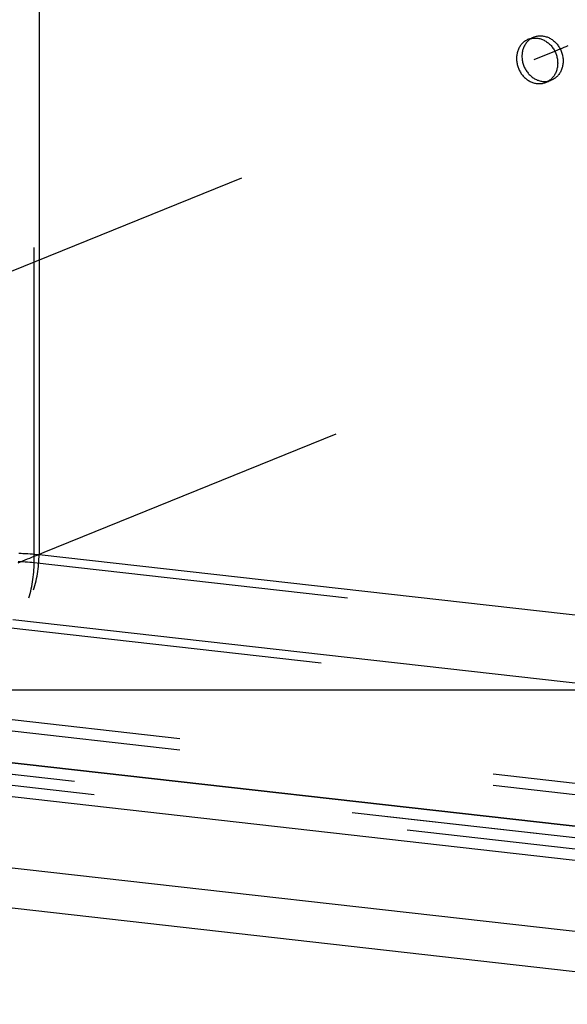
# Model space of a CAD drawing. Extents: x 1064 to 1964, y -1254 to 115.
# Drawn here: x 1610 to 1639, y -1162 to -1109 of the extents above; entities that cross this region are included whole.
import ezdxf

# ---------------------------------------------------------------- set-up
doc = ezdxf.new("R2010")
doc.units = 0
doc.header["$LTSCALE"] = 4
doc.linetypes.add('VW-01____', pattern=[2.116125, 1.058062, -1.058062])
doc.layers.add('__', color=7, linetype='CONTINUOUS')

# ---------------------------------------------------------------- blocks, each defined once
blk = doc.blocks.new('_____3D')
at = {"layer": '__', "color": 1, "linetype": 'CONTINUOUS', "flags": 128}
blk.add_lwpolyline([(473.06, -97.085), (1373.06, -97.085), (1373.06, -1357.085), (473.06, -1357.085)], close=True, dxfattribs=at)
blk = doc.blocks.new('____-26')
at = {"layer": '__', "color": 4, "linetype": 'VW-01____'}
for p, q in [((24.081, -118.963), (24.081, -103.882)), ((30.743, -111.922), (30.758, -111.916)), ((30.76, -111.918), (30.756, -111.92)), ((30.758, -111.916), (30.774, -111.909)), ((30.77, -111.912), (30.76, -111.918)), ((30.772, -111.911), (30.77, -111.912)), ((30.78, -111.907), (30.772, -111.911)), ((30.774, -111.909), (30.791, -111.902)), ((30.791, -111.902), (30.78, -111.907)), ((30.791, -111.902), (30.802, -111.898)), ((30.791, -111.902), (30.791, -111.902)), ((30.791, -111.902), (30.791, -111.902)), ((30.802, -111.898), (30.814, -111.894)), ((30.814, -111.894), (30.825, -111.891)), ((30.825, -111.891), (30.837, -111.889)), ((30.837, -111.889), (30.848, -111.887)), ((30.848, -111.887), (30.86, -111.886)), ((30.86, -111.886), (30.872, -111.885)), ((30.872, -111.885), (30.884, -111.885)), ((30.884, -111.885), (30.896, -111.886)), ((30.896, -111.886), (30.908, -111.887)), ((30.908, -111.887), (30.92, -111.888)), ((30.92, -111.888), (30.932, -111.891)), ((30.932, -111.891), (30.944, -111.893)), ((30.944, -111.893), (30.956, -111.897)), ((30.956, -111.897), (30.968, -111.901)), ((30.968, -111.901), (30.98, -111.905)), ((30.98, -111.905), (30.991, -111.91)), ((30.991, -111.91), (31.003, -111.916)), ((31.003, -111.916), (31.014, -111.922)), ((30.718, -111.932), (30.73, -111.927)), ((30.73, -111.927), (30.743, -111.922)), ((31.014, -111.922), (31.025, -111.928)), ((31.025, -111.928), (31.036, -111.936)), ((31.036, -111.936), (31.046, -111.943)), ((31.046, -111.943), (31.057, -111.951)), ((31.057, -111.951), (31.067, -111.96)), ((31.067, -111.96), (31.076, -111.969)), ((31.076, -111.969), (31.086, -111.978)), ((31.086, -111.978), (31.095, -111.988)), ((31.095, -111.988), (31.104, -111.998)), ((31.104, -111.998), (31.112, -112.009)), ((31.112, -112.009), (31.12, -112.02)), ((31.12, -112.02), (31.127, -112.031)), ((31.127, -112.031), (31.135, -112.042)), ((31.135, -112.042), (31.141, -112.054)), ((31.141, -112.054), (31.147, -112.066)), ((31.147, -112.066), (31.153, -112.079)), ((31.153, -112.079), (31.159, -112.091)), ((31.159, -112.091), (31.163, -112.104)), ((31.163, -112.104), (31.168, -112.117)), ((31.168, -112.117), (31.172, -112.13)), ((31.172, -112.13), (31.175, -112.143)), ((31.175, -112.143), (31.178, -112.156)), ((31.178, -112.156), (31.18, -112.17)), ((31.18, -112.17), (31.182, -112.183)), ((31.182, -112.183), (31.183, -112.196)), ((31.172, -112.313), (31.168, -112.326)), ((31.175, -112.301), (31.172, -112.313)), ((31.178, -112.288), (31.175, -112.301)), ((31.18, -112.276), (31.178, -112.288)), ((31.182, -112.263), (31.18, -112.276)), ((31.183, -112.25), (31.182, -112.263)), ((31.183, -112.196), (31.184, -112.21)), ((31.184, -112.236), (31.183, -112.25)), ((31.184, -112.21), (31.185, -112.223)), ((31.185, -112.223), (31.184, -112.236)), ((31.086, -112.446), (31.076, -112.453)), ((31.095, -112.438), (31.086, -112.446)), ((31.104, -112.43), (31.095, -112.438)), ((31.112, -112.421), (31.104, -112.43)), ((31.12, -112.412), (31.112, -112.421)), ((31.127, -112.403), (31.12, -112.412)), ((31.135, -112.393), (31.127, -112.403)), ((31.141, -112.382), (31.135, -112.393)), ((31.147, -112.372), (31.141, -112.382)), ((31.153, -112.361), (31.147, -112.372)), ((31.159, -112.349), (31.153, -112.361)), ((31.163, -112.338), (31.159, -112.349)), ((31.168, -112.326), (31.163, -112.338)), ((30.952, -112.511), (30.962, -112.507)), ((30.962, -112.507), (30.971, -112.504)), ((30.971, -112.504), (30.978, -112.501)), ((30.978, -112.501), (30.984, -112.498)), ((30.984, -112.498), (30.989, -112.497)), ((30.99, -112.493), (30.988, -112.493)), ((30.989, -112.497), (30.991, -112.495)), ((30.991, -112.492), (30.99, -112.493)), ((30.994, -112.492), (30.991, -112.492)), ((30.991, -112.495), (30.993, -112.495)), ((30.993, -112.495), (31.025, -112.482)), ((30.996, -112.491), (30.994, -112.492)), ((30.997, -112.491), (30.996, -112.491)), ((31.003, -112.489), (30.997, -112.491)), ((31.014, -112.486), (31.003, -112.489)), ((31.025, -112.482), (31.014, -112.486)), ((31.036, -112.477), (31.025, -112.482)), ((31.046, -112.472), (31.036, -112.477)), ((31.057, -112.466), (31.046, -112.472)), ((31.067, -112.46), (31.057, -112.466)), ((31.076, -112.453), (31.067, -112.46)), ((23.865, -118.947), (23.897, -118.948)), ((23.897, -118.948), (23.929, -118.95)), ((23.929, -118.95), (23.96, -118.952)), ((23.96, -118.952), (23.991, -118.954)), ((23.991, -118.954), (24.021, -118.957)), ((24.021, -118.957), (24.051, -118.959)), ((24.051, -118.959), (24.081, -118.963)), ((24.075, -119.092), (24.078, -119.059)), ((24.078, -119.059), (24.079, -119.027)), ((24.079, -119.027), (24.08, -118.995)), ((24.08, -118.995), (24.081, -118.963)), ((24.081, -118.963), (37.736, -120.502)), ((24.06, -119.222), (24.064, -119.189)), ((24.064, -119.189), (24.069, -119.157)), ((24.069, -119.157), (24.072, -119.124)), ((24.072, -119.124), (24.075, -119.092)), ((24.034, -119.348), (24.041, -119.317)), ((24.041, -119.317), (24.048, -119.285)), ((24.048, -119.285), (24.054, -119.254)), ((24.054, -119.254), (24.06, -119.222)), ((24.008, -119.438), (24.017, -119.408)), ((24.017, -119.408), (24.026, -119.378)), ((24.026, -119.378), (24.034, -119.348)), ((23.731, -119.837), (37.386, -121.376)), ((21.833, -120.853), (34.077, -122.233)), ((21.833, -121.005), (34.714, -122.457)), ((19.941, -121.373), (33.562, -122.909)), ((20.416, -121.427), (33.297, -122.879)), ((33.297, -123.032), (20.416, -121.58))]:
    blk.add_line(p, q, dxfattribs=at)
at = {"layer": '__', "color": 4, "linetype": 'CONTINUOUS'}
for p, q in [((24.146, -108.55), (24.146, -118.855)), ((30.752, -111.921), (30.764, -111.919)), ((30.764, -111.919), (30.775, -111.917)), ((30.775, -111.917), (30.787, -111.915)), ((30.787, -111.915), (30.799, -111.915)), ((30.799, -111.915), (30.811, -111.915)), ((30.811, -111.915), (30.823, -111.915)), ((30.823, -111.915), (30.835, -111.916)), ((30.835, -111.916), (30.847, -111.918)), ((30.847, -111.918), (30.859, -111.92)), ((30.596, -112.042), (30.59, -112.053)), ((30.602, -112.031), (30.596, -112.042)), ((30.609, -112.021), (30.602, -112.031)), ((30.616, -112.011), (30.609, -112.021)), ((30.623, -112.001), (30.616, -112.011)), ((30.631, -111.992), (30.623, -112.001)), ((30.64, -111.984), (30.631, -111.992)), ((30.648, -111.975), (30.64, -111.984)), ((30.658, -111.968), (30.648, -111.975)), ((30.653, -112.046), (30.648, -112.058)), ((30.658, -112.035), (30.653, -112.046)), ((30.667, -111.96), (30.658, -111.968)), ((30.663, -112.023), (30.658, -112.035)), ((30.669, -112.012), (30.663, -112.023)), ((30.677, -111.954), (30.667, -111.96)), ((30.675, -112.002), (30.669, -112.012)), ((30.682, -111.991), (30.675, -112.002)), ((30.687, -111.947), (30.677, -111.954)), ((30.689, -111.981), (30.682, -111.991)), ((30.697, -111.942), (30.687, -111.947)), ((30.696, -111.972), (30.689, -111.981)), ((30.704, -111.963), (30.696, -111.972)), ((30.708, -111.936), (30.697, -111.942)), ((30.713, -111.954), (30.704, -111.963)), ((30.718, -111.932), (30.708, -111.936)), ((30.721, -111.946), (30.713, -111.954)), ((30.718, -111.932), (30.729, -111.928)), ((30.73, -111.938), (30.721, -111.946)), ((30.729, -111.928), (30.741, -111.924)), ((30.74, -111.931), (30.73, -111.938)), ((30.75, -111.924), (30.74, -111.931)), ((30.741, -111.924), (30.752, -111.921)), ((30.756, -111.92), (30.75, -111.924)), ((30.859, -111.92), (30.871, -111.923)), ((30.871, -111.923), (30.883, -111.926)), ((30.883, -111.926), (30.895, -111.93)), ((30.895, -111.93), (30.907, -111.935)), ((30.907, -111.935), (30.918, -111.94)), ((30.918, -111.94), (30.93, -111.945)), ((30.93, -111.945), (30.941, -111.951)), ((30.941, -111.951), (30.952, -111.958)), ((30.952, -111.958), (30.963, -111.965)), ((30.963, -111.965), (30.973, -111.973)), ((30.973, -111.973), (30.984, -111.981)), ((30.984, -111.981), (30.994, -111.989)), ((30.994, -111.989), (31.003, -111.998)), ((31.003, -111.998), (31.013, -112.008)), ((31.013, -112.008), (31.022, -112.017)), ((31.022, -112.017), (31.031, -112.028)), ((31.031, -112.028), (31.039, -112.038)), ((31.039, -112.038), (31.047, -112.049)), ((31.047, -112.049), (31.054, -112.06)), ((30.56, -112.164), (30.559, -112.177)), ((30.559, -112.177), (30.559, -112.19)), ((30.561, -112.151), (30.56, -112.164)), ((30.563, -112.138), (30.561, -112.151)), ((30.565, -112.125), (30.563, -112.138)), ((30.568, -112.112), (30.565, -112.125)), ((30.572, -112.1), (30.568, -112.112)), ((30.575, -112.088), (30.572, -112.1)), ((30.58, -112.076), (30.575, -112.088)), ((30.585, -112.064), (30.58, -112.076)), ((30.59, -112.053), (30.585, -112.064)), ((30.633, -112.134), (30.632, -112.147)), ((30.632, -112.147), (30.632, -112.161)), ((30.632, -112.161), (30.632, -112.174)), ((30.632, -112.174), (30.633, -112.188)), ((30.634, -112.121), (30.633, -112.134)), ((30.636, -112.108), (30.634, -112.121)), ((30.638, -112.095), (30.636, -112.108)), ((30.641, -112.083), (30.638, -112.095)), ((30.644, -112.07), (30.641, -112.083)), ((30.648, -112.058), (30.644, -112.07)), ((31.054, -112.06), (31.062, -112.072)), ((31.062, -112.072), (31.068, -112.084)), ((31.068, -112.084), (31.075, -112.096)), ((31.075, -112.096), (31.08, -112.108)), ((31.08, -112.108), (31.086, -112.121)), ((31.086, -112.121), (31.091, -112.133)), ((31.091, -112.133), (31.095, -112.146)), ((31.095, -112.146), (31.099, -112.159)), ((31.099, -112.159), (31.102, -112.173)), ((31.102, -112.173), (31.105, -112.186)), ((30.559, -112.19), (30.559, -112.204)), ((30.559, -112.204), (30.56, -112.217)), ((30.56, -112.217), (30.561, -112.23)), ((30.561, -112.23), (30.563, -112.244)), ((30.563, -112.244), (30.565, -112.257)), ((30.565, -112.257), (30.568, -112.27)), ((30.568, -112.27), (30.572, -112.284)), ((30.572, -112.284), (30.575, -112.297)), ((30.575, -112.297), (30.58, -112.31)), ((30.58, -112.31), (30.585, -112.322)), ((30.633, -112.188), (30.634, -112.201)), ((30.634, -112.201), (30.636, -112.214)), ((30.636, -112.214), (30.638, -112.228)), ((30.638, -112.228), (30.641, -112.241)), ((30.641, -112.241), (30.644, -112.254)), ((30.644, -112.254), (30.648, -112.267)), ((30.648, -112.267), (30.653, -112.28)), ((30.653, -112.28), (30.658, -112.293)), ((30.658, -112.293), (30.663, -112.305)), ((30.663, -112.305), (30.669, -112.318)), ((31.105, -112.186), (31.107, -112.199)), ((31.107, -112.305), (31.105, -112.318)), ((31.107, -112.199), (31.109, -112.213)), ((31.109, -112.292), (31.107, -112.305)), ((31.109, -112.213), (31.111, -112.226)), ((31.111, -112.279), (31.109, -112.292)), ((31.111, -112.226), (31.111, -112.239)), ((31.111, -112.239), (31.112, -112.253)), ((31.112, -112.253), (31.111, -112.266)), ((31.111, -112.266), (31.111, -112.279)), ((30.585, -112.322), (30.59, -112.335)), ((30.59, -112.335), (30.596, -112.347)), ((30.596, -112.347), (30.602, -112.359)), ((30.602, -112.359), (30.609, -112.371)), ((30.609, -112.371), (30.616, -112.383)), ((30.616, -112.383), (30.623, -112.394)), ((30.623, -112.394), (30.631, -112.405)), ((30.631, -112.405), (30.64, -112.415)), ((30.64, -112.415), (30.648, -112.426)), ((30.648, -112.426), (30.658, -112.435)), ((30.658, -112.435), (30.667, -112.445)), ((30.667, -112.445), (30.677, -112.454)), ((30.669, -112.318), (30.675, -112.33)), ((30.675, -112.33), (30.682, -112.342)), ((30.682, -112.342), (30.689, -112.353)), ((30.689, -112.353), (30.696, -112.364)), ((30.696, -112.364), (30.704, -112.375)), ((30.704, -112.375), (30.713, -112.386)), ((30.713, -112.386), (30.721, -112.396)), ((30.721, -112.396), (30.73, -112.406)), ((30.73, -112.406), (30.74, -112.415)), ((30.74, -112.415), (30.75, -112.424)), ((30.75, -112.424), (30.76, -112.433)), ((30.76, -112.433), (30.77, -112.441)), ((30.77, -112.441), (30.78, -112.448)), ((30.78, -112.448), (30.791, -112.455)), ((31.047, -112.442), (31.039, -112.451)), ((31.054, -112.432), (31.047, -112.442)), ((31.062, -112.422), (31.054, -112.432)), ((31.068, -112.412), (31.062, -112.422)), ((31.075, -112.401), (31.068, -112.412)), ((31.08, -112.39), (31.075, -112.401)), ((31.086, -112.379), (31.08, -112.39)), ((31.091, -112.367), (31.086, -112.379)), ((31.095, -112.355), (31.091, -112.367)), ((31.099, -112.343), (31.095, -112.355)), ((31.102, -112.331), (31.099, -112.343)), ((31.105, -112.318), (31.102, -112.331)), ((30.677, -112.454), (30.687, -112.462)), ((30.687, -112.462), (30.697, -112.47)), ((30.697, -112.47), (30.708, -112.478)), ((30.708, -112.478), (30.718, -112.485)), ((30.718, -112.485), (30.729, -112.492)), ((30.729, -112.492), (30.741, -112.498)), ((30.741, -112.498), (30.752, -112.503)), ((30.752, -112.503), (30.764, -112.508)), ((30.764, -112.508), (30.775, -112.513)), ((30.775, -112.513), (30.787, -112.517)), ((30.787, -112.517), (30.799, -112.52)), ((30.791, -112.455), (30.802, -112.462)), ((30.799, -112.52), (30.811, -112.523)), ((30.802, -112.462), (30.814, -112.468)), ((30.811, -112.523), (30.823, -112.525)), ((30.814, -112.468), (30.825, -112.474)), ((30.823, -112.525), (30.835, -112.527)), ((30.825, -112.474), (30.837, -112.479)), ((30.835, -112.527), (30.847, -112.528)), ((30.837, -112.479), (30.848, -112.483)), ((30.847, -112.528), (30.859, -112.528)), ((30.848, -112.483), (30.86, -112.487)), ((30.859, -112.528), (30.871, -112.528)), ((30.86, -112.487), (30.872, -112.491)), ((30.871, -112.528), (30.883, -112.528)), ((30.872, -112.491), (30.884, -112.493)), ((30.883, -112.528), (30.895, -112.526)), ((30.884, -112.493), (30.896, -112.496)), ((30.895, -112.526), (30.907, -112.524)), ((30.896, -112.496), (30.908, -112.497)), ((30.907, -112.524), (30.918, -112.522)), ((30.908, -112.497), (30.92, -112.498)), ((30.918, -112.522), (30.93, -112.519)), ((30.92, -112.498), (30.932, -112.499)), ((30.93, -112.519), (30.941, -112.515)), ((30.932, -112.499), (30.944, -112.499)), ((30.941, -112.515), (30.952, -112.511)), ((30.944, -112.499), (30.956, -112.498)), ((30.963, -112.507), (30.952, -112.511)), ((30.956, -112.498), (30.968, -112.497)), ((30.973, -112.501), (30.963, -112.507)), ((30.968, -112.497), (30.98, -112.495)), ((30.984, -112.496), (30.973, -112.501)), ((30.98, -112.495), (30.988, -112.493)), ((30.994, -112.489), (30.984, -112.496)), ((31.003, -112.483), (30.994, -112.489)), ((31.013, -112.475), (31.003, -112.483)), ((31.022, -112.468), (31.013, -112.475)), ((31.031, -112.459), (31.022, -112.468)), ((31.039, -112.451), (31.031, -112.459)), ((23.873, -118.837), (23.898, -118.838)), ((23.898, -118.838), (23.905, -118.838)), ((23.905, -118.838), (23.93, -118.839)), ((23.93, -118.839), (23.936, -118.839)), ((23.936, -118.839), (23.962, -118.84)), ((23.962, -118.84), (23.967, -118.841)), ((23.967, -118.841), (23.994, -118.842)), ((23.994, -118.842), (23.998, -118.842)), ((23.998, -118.842), (24.025, -118.844)), ((24.025, -118.844), (24.029, -118.844)), ((24.029, -118.844), (24.056, -118.846)), ((24.056, -118.846), (24.059, -118.847)), ((24.059, -118.847), (24.087, -118.849)), ((24.087, -118.849), (24.088, -118.849)), ((24.088, -118.849), (24.117, -118.852)), ((24.117, -118.852), (24.146, -118.855)), ((24.117, -118.852), (24.117, -118.852)), ((24.143, -118.952), (24.145, -118.919)), ((24.145, -118.919), (24.146, -118.887)), ((24.146, -118.855), (34.077, -119.975)), ((24.146, -118.887), (24.146, -118.855)), ((24.13, -119.082), (24.134, -119.049)), ((24.134, -119.049), (24.138, -119.017)), ((24.138, -119.017), (24.141, -118.984)), ((24.141, -118.984), (24.143, -118.952)), ((24.106, -119.209), (24.113, -119.178)), ((24.113, -119.178), (24.119, -119.146)), ((24.119, -119.146), (24.125, -119.114)), ((24.125, -119.114), (24.13, -119.082)), ((24.074, -119.33), (24.083, -119.301)), ((24.083, -119.301), (24.091, -119.271)), ((24.091, -119.271), (24.099, -119.24)), ((24.099, -119.24), (24.106, -119.209)), ((23.796, -119.729), (34.077, -120.889)), ((33.678, -122.77), (19.858, -121.211)), ((20.079, -121.236), (33.457, -122.745)), ((33.503, -123.207), (19.683, -121.649)), ((18.046, -122.417), (35.14, -124.344)), ((35.226, -124.898), (18.31, -122.991))]:
    blk.add_line(p, q, dxfattribs=at)
at = {"layer": '__', "color": 1, "linetype": 'VW-01____'}
for p, q in [((31.144, -112.062), (31.172, -112.05)), ((31.172, -112.05), (31.2, -112.039)), ((31.2, -112.039), (31.227, -112.028)), ((31.227, -112.028), (31.254, -112.017)), ((15.105, -118.563), (31.072, -112.091)), ((31.072, -112.091), (31.084, -112.086)), ((31.084, -112.086), (31.114, -112.074)), ((31.114, -112.074), (31.144, -112.062)), ((24.215, -118.824), (33.243, -115.164)), ((23.929, -118.94), (23.96, -118.927)), ((23.96, -118.927), (23.991, -118.914)), ((23.991, -118.914), (24.021, -118.902)), ((24.021, -118.902), (24.051, -118.89)), ((24.051, -118.89), (24.081, -118.878)), ((24.081, -118.878), (24.146, -118.852)), ((24.146, -118.852), (24.151, -118.849)), ((24.151, -118.849), (24.215, -118.824)), ((23.865, -118.966), (23.897, -118.953)), ((23.897, -118.953), (23.907, -118.949)), ((23.907, -118.949), (23.929, -118.94))]:
    blk.add_line(p, q, dxfattribs=at)

msp = doc.modelspace()

# ---------------------------------------------------------------- block references
at = {"layer": '__', "color": 1}
msp.add_blockref('_____3D', (590.509, 211.931), dxfattribs=at)
at = {"layer": '__', "color": 1, "xscale": 4, "yscale": 4, "zscale": 4}
msp.add_blockref('____-26', (1514.419, -662.443), dxfattribs=at)

doc.saveas('drawing.dxf')
